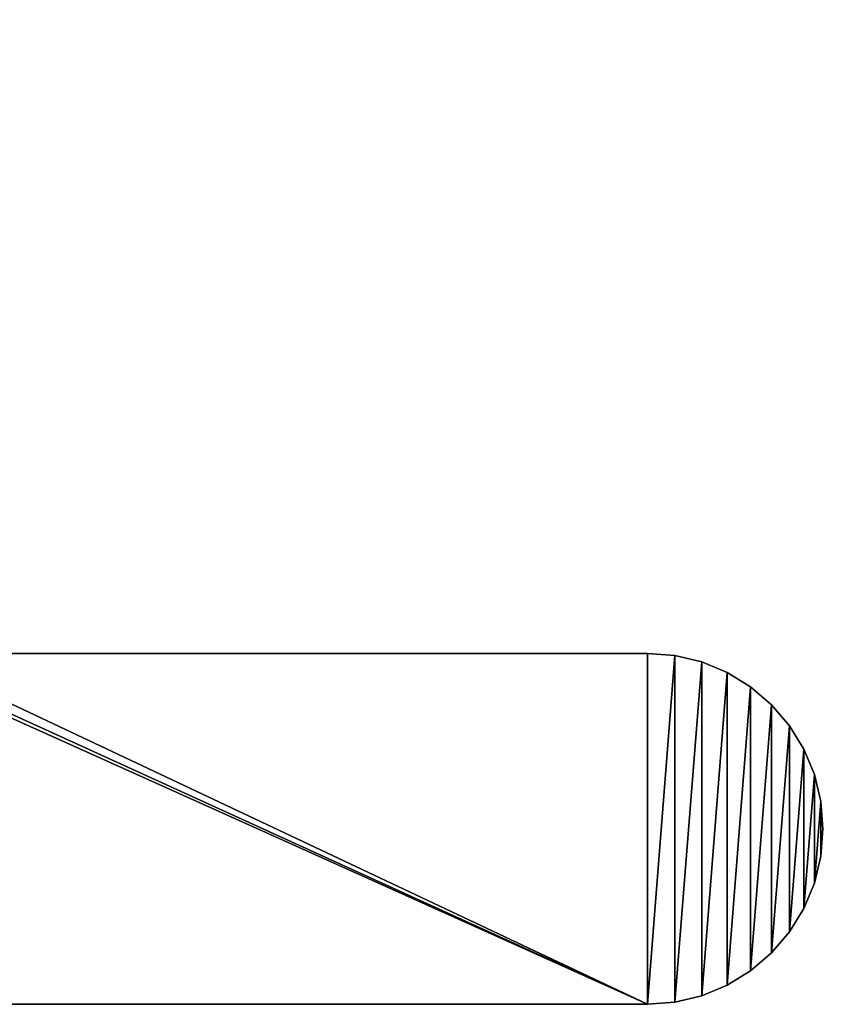
# Model space of a CAD drawing. Extents: x -624 to 2513, y -776 to 1671.
# Drawn here: x 1972 to 1976, y 1100 to 1106 of the extents above; entities that cross this region are included whole.
import ezdxf

# ---------------------------------------------------------------- set-up
doc = ezdxf.new("R2010")
doc.units = 0
doc.header["$LTSCALE"] = 25.4
doc.layers.get('0').update_dxf_attribs({"linetype": 'CONTINUOUS'})

# ---------------------------------------------------------------- blocks, each defined once
blk = doc.blocks.new('COMPONENT_3')
at = {"color": 0}
for p, q in [((13403.68, 12398.37, 17945.1), (13296.1, 12398.37, 17945.1)), ((13403.68, 12398.37, 17945.1), (13296.1, 12398.37, 17945.1)), ((13403.68, 12398.37, 1612.9), (13296.1, 12398.37, 1612.9)), ((13403.68, 12398.37, 1612.9), (13296.1, 12398.37, 1612.9)), ((13407.65, 12398.06, 17945.1), (13403.68, 12398.37, 17945.1)), ((13403.68, 12398.37, 17945.1), (13403.68, 12398.37, 1612.9)), ((13407.65, 12398.06, 1612.9), (13403.68, 12398.37, 1612.9)), ((13403.68, 12398.37, 17945.1), (13403.68, 12398.37, 1612.9)), ((13407.65, 12398.06, 17945.1), (13403.68, 12398.37, 17945.1)), ((13407.65, 12398.06, 1612.9), (13403.68, 12398.37, 1612.9)), ((13411.53, 12397.13, 17945.1), (13407.65, 12398.06, 17945.1)), ((13407.65, 12398.06, 17945.1), (13407.65, 12398.06, 1612.9)), ((13411.53, 12397.13, 17945.1), (13407.65, 12398.06, 17945.1)), ((13411.53, 12397.13, 1612.9), (13407.65, 12398.06, 1612.9)), ((13407.65, 12398.06, 17945.1), (13407.65, 12398.06, 1612.9)), ((13411.53, 12397.13, 1612.9), (13407.65, 12398.06, 1612.9)), ((13415.21, 12395.6, 17945.1), (13411.53, 12397.13, 17945.1)), ((13415.21, 12395.6, 1612.9), (13411.53, 12397.13, 1612.9)), ((13411.53, 12397.13, 1612.9), (13411.53, 12397.13, 17945.1)), ((13415.21, 12395.6, 17945.1), (13411.53, 12397.13, 17945.1)), ((13411.53, 12397.13, 1612.9), (13411.53, 12397.13, 17945.1)), ((13415.21, 12395.6, 1612.9), (13411.53, 12397.13, 1612.9)), ((13418.61, 12393.52, 17945.1), (13415.21, 12395.6, 17945.1)), ((13418.61, 12393.52, 1612.9), (13415.21, 12395.6, 1612.9)), ((13415.21, 12395.6, 1612.9), (13415.21, 12395.6, 17945.1)), ((13418.61, 12393.52, 17945.1), (13415.21, 12395.6, 17945.1)), ((13415.21, 12395.6, 1612.9), (13415.21, 12395.6, 17945.1)), ((13418.61, 12393.52, 1612.9), (13415.21, 12395.6, 1612.9)), ((13421.64, 12390.93, 17945.1), (13418.61, 12393.52, 17945.1)), ((13418.61, 12393.52, 17945.1), (13418.61, 12393.52, 1612.9)), ((13421.64, 12390.93, 17945.1), (13418.61, 12393.52, 17945.1)), ((13421.64, 12390.93, 1612.9), (13418.61, 12393.52, 1612.9)), ((13418.61, 12393.52, 17945.1), (13418.61, 12393.52, 1612.9)), ((13421.64, 12390.93, 1612.9), (13418.61, 12393.52, 1612.9)), ((13424.23, 12387.9, 17945.1), (13421.64, 12390.93, 17945.1)), ((13424.23, 12387.9, 1612.9), (13421.64, 12390.93, 1612.9)), ((13421.64, 12390.93, 1612.9), (13421.64, 12390.93, 17945.1)), ((13424.23, 12387.9, 17945.1), (13421.64, 12390.93, 17945.1)), ((13421.64, 12390.93, 1612.9), (13421.64, 12390.93, 17945.1)), ((13424.23, 12387.9, 1612.9), (13421.64, 12390.93, 1612.9)), ((13426.31, 12384.5, 17945.1), (13424.23, 12387.9, 17945.1)), ((13424.23, 12387.9, 17945.1), (13424.23, 12387.9, 1612.9)), ((13426.31, 12384.5, 17945.1), (13424.23, 12387.9, 17945.1)), ((13426.31, 12384.5, 1612.9), (13424.23, 12387.9, 1612.9)), ((13424.23, 12387.9, 17945.1), (13424.23, 12387.9, 1612.9)), ((13426.31, 12384.5, 1612.9), (13424.23, 12387.9, 1612.9)), ((13427.84, 12380.82, 17945.1), (13426.31, 12384.5, 17945.1)), ((13427.84, 12380.82, 1612.9), (13426.31, 12384.5, 1612.9)), ((13426.31, 12384.5, 1612.9), (13426.31, 12384.5, 17945.1)), ((13427.84, 12380.82, 17945.1), (13426.31, 12384.5, 17945.1)), ((13426.31, 12384.5, 1612.9), (13426.31, 12384.5, 17945.1)), ((13427.84, 12380.82, 1612.9), (13426.31, 12384.5, 1612.9)), ((13428.77, 12376.95, 17945.1), (13427.84, 12380.82, 17945.1)), ((13428.77, 12376.95, 1612.9), (13427.84, 12380.82, 1612.9)), ((13427.84, 12380.82, 1612.9), (13427.84, 12380.82, 17945.1)), ((13428.77, 12376.95, 17945.1), (13427.84, 12380.82, 17945.1)), ((13427.84, 12380.82, 1612.9), (13427.84, 12380.82, 17945.1)), ((13428.77, 12376.95, 1612.9), (13427.84, 12380.82, 1612.9)), ((13429.08, 12372.97, 17945.1), (13428.77, 12376.95, 17945.1)), ((13428.77, 12376.95, 17945.1), (13428.77, 12376.95, 1612.9)), ((13429.08, 12372.97, 17945.1), (13428.77, 12376.95, 17945.1)), ((13429.08, 12372.97, 1612.9), (13428.77, 12376.95, 1612.9)), ((13428.77, 12376.95, 17945.1), (13428.77, 12376.95, 1612.9)), ((13429.08, 12372.97, 1612.9), (13428.77, 12376.95, 1612.9)), ((13428.77, 12369, 17945.1), (13429.08, 12372.97, 17945.1)), ((13428.77, 12369, 1612.9), (13429.08, 12372.97, 1612.9)), ((13428.77, 12369, 17945.1), (13429.08, 12372.97, 17945.1)), ((13428.77, 12369, 1612.9), (13429.08, 12372.97, 1612.9)), ((13429.08, 12372.97, 1612.9), (13429.08, 12372.97, 17945.1)), ((13429.08, 12372.97, 1612.9), (13429.08, 12372.97, 17945.1)), ((13427.84, 12365.12, 17945.1), (13428.77, 12369, 17945.1)), ((13427.84, 12365.12, 17945.1), (13428.77, 12369, 17945.1)), ((13427.84, 12365.12, 1612.9), (13428.77, 12369, 1612.9)), ((13427.84, 12365.12, 1612.9), (13428.77, 12369, 1612.9)), ((13428.77, 12369, 17945.1), (13428.77, 12369, 1612.9)), ((13428.77, 12369, 17945.1), (13428.77, 12369, 1612.9)), ((13426.31, 12361.44, 17945.1), (13427.84, 12365.12, 17945.1)), ((13426.31, 12361.44, 1612.9), (13427.84, 12365.12, 1612.9)), ((13426.31, 12361.44, 17945.1), (13427.84, 12365.12, 17945.1)), ((13426.31, 12361.44, 1612.9), (13427.84, 12365.12, 1612.9)), ((13427.84, 12365.12, 1612.9), (13427.84, 12365.12, 17945.1)), ((13427.84, 12365.12, 1612.9), (13427.84, 12365.12, 17945.1)), ((13424.23, 12358.04, 17945.1), (13426.31, 12361.44, 17945.1)), ((13424.23, 12358.04, 1612.9), (13426.31, 12361.44, 1612.9)), ((13424.23, 12358.04, 17945.1), (13426.31, 12361.44, 17945.1)), ((13424.23, 12358.04, 1612.9), (13426.31, 12361.44, 1612.9)), ((13426.31, 12361.44, 1612.9), (13426.31, 12361.44, 17945.1)), ((13426.31, 12361.44, 1612.9), (13426.31, 12361.44, 17945.1)), ((13421.64, 12355.01, 17945.1), (13424.23, 12358.04, 17945.1)), ((13421.64, 12355.01, 17945.1), (13424.23, 12358.04, 17945.1)), ((13421.64, 12355.01, 1612.9), (13424.23, 12358.04, 1612.9)), ((13421.64, 12355.01, 1612.9), (13424.23, 12358.04, 1612.9)), ((13424.23, 12358.04, 17945.1), (13424.23, 12358.04, 1612.9)), ((13424.23, 12358.04, 17945.1), (13424.23, 12358.04, 1612.9)), ((13418.61, 12352.42, 17945.1), (13421.64, 12355.01, 17945.1)), ((13418.61, 12352.42, 1612.9), (13421.64, 12355.01, 1612.9)), ((13418.61, 12352.42, 17945.1), (13421.64, 12355.01, 17945.1)), ((13418.61, 12352.42, 1612.9), (13421.64, 12355.01, 1612.9)), ((13421.64, 12355.01, 1612.9), (13421.64, 12355.01, 17945.1)), ((13421.64, 12355.01, 1612.9), (13421.64, 12355.01, 17945.1)), ((13415.21, 12350.34, 17945.1), (13418.61, 12352.42, 17945.1)), ((13415.21, 12350.34, 17945.1), (13418.61, 12352.42, 17945.1)), ((13415.21, 12350.34, 1612.9), (13418.61, 12352.42, 1612.9)), ((13415.21, 12350.34, 1612.9), (13418.61, 12352.42, 1612.9)), ((13418.61, 12352.42, 17945.1), (13418.61, 12352.42, 1612.9)), ((13418.61, 12352.42, 17945.1), (13418.61, 12352.42, 1612.9)), ((13411.53, 12348.82, 17945.1), (13415.21, 12350.34, 17945.1)), ((13411.53, 12348.82, 1612.9), (13415.21, 12350.34, 1612.9)), ((13411.53, 12348.82, 17945.1), (13415.21, 12350.34, 17945.1)), ((13411.53, 12348.82, 1612.9), (13415.21, 12350.34, 1612.9)), ((13415.21, 12350.34, 1612.9), (13415.21, 12350.34, 17945.1)), ((13415.21, 12350.34, 1612.9), (13415.21, 12350.34, 17945.1)), ((13403.68, 12347.57, 17945.1), (13407.65, 12347.89, 17945.1)), ((13403.68, 12347.57, 17945.1), (13407.65, 12347.89, 17945.1)), ((13403.68, 12347.57, 1612.9), (13407.65, 12347.89, 1612.9)), ((13403.68, 12347.57, 1612.9), (13407.65, 12347.89, 1612.9)), ((13407.65, 12347.89, 17945.1), (13411.53, 12348.82, 17945.1)), ((13407.65, 12347.89, 1612.9), (13411.53, 12348.82, 1612.9)), ((13407.65, 12347.89, 17945.1), (13411.53, 12348.82, 17945.1)), ((13407.65, 12347.89, 1612.9), (13411.53, 12348.82, 1612.9)), ((13407.65, 12347.89, 17945.1), (13407.65, 12347.89, 1612.9)), ((13407.65, 12347.89, 17945.1), (13407.65, 12347.89, 1612.9)), ((13411.53, 12348.82, 1612.9), (13411.53, 12348.82, 17945.1)), ((13411.53, 12348.82, 1612.9), (13411.53, 12348.82, 17945.1)), ((13249.36, 12347.57, 17945.1), (13403.68, 12347.57, 17945.1)), ((13249.36, 12347.57, 17945.1), (13403.68, 12347.57, 17945.1)), ((13249.36, 12347.57, 1612.9), (13403.68, 12347.57, 1612.9)), ((13249.36, 12347.57, 1612.9), (13403.68, 12347.57, 1612.9)), ((13403.68, 12347.57, 17945.1), (13403.68, 12347.57, 1612.9)), ((13403.68, 12347.57, 17945.1), (13403.68, 12347.57, 1612.9))]:
    blk.add_line(p, q, dxfattribs=at)
at = {"color": 7}
mesh = blk.add_polyface(dxfattribs=at)
corners = [(13149.24, 12607.25, 17945.1), (13149.11, 12596.49, 17945.1), (13150.63, 12591.61, 17945.1), (13150.43, 12611.05, 17945.1), (13152.21, 12614.62, 17945.1), (13165.38, 12553.63, 17945.1), (13154.52, 12617.87, 17945.1), (13157.31, 12620.72, 17945.1), (13160.51, 12623.09, 17945.1), (13164.04, 12624.94, 17945.1), (13167.82, 12626.21, 17945.1), (13177.6, 12514.76, 17945.1), (13171.75, 12626.87, 17945.1), (13175.73, 12626.91, 17945.1), (13179.68, 12626.33, 17945.1), (13187.26, 12475.18, 17945.1), (13183.48, 12625.14, 17945.1), (13187.05, 12623.37, 17945.1), (13190.3, 12621.06, 17945.1), (13194.3, 12435.05, 17945.1), (13193.14, 12618.27, 17945.1), (13195.52, 12615.07, 17945.1), (13198.71, 12394.54, 17945.1), (13197.37, 12611.53, 17945.1), (13202.14, 12600.04, 17945.1), (13205.38, 12372.95, 17945.1), (13206.7, 12588.46, 17945.1), (13209.66, 12366.68, 17945.1), (13211.05, 12576.8, 17945.1), (13256.95, 12539.61, 17945.1), (13270.7, 12423.77, 17945.1), (13259.45, 12541.43, 17945.1), (13261.71, 12543.54, 17945.1), (13263.7, 12545.91, 17945.1), (13265.38, 12548.51, 17945.1), (13266.74, 12551.29, 17945.1), (13218.02, 13919.84, 17945.1), (13164.91, 12987.41, 17945.1), (13218.02, 12934.3, 17945.1), (13276.8, 13966.57, 17945.1), (13276.8, 12887.57, 17945.1), (13340.52, 12847.82, 17945.1), (13340.52, 14006.33, 17945.1), (13346.75, 12843.79, 17945.1), (13346.75, 14010.36, 17945.1), (13352.33, 12838.89, 17945.1), (13352.33, 14015.26, 17945.1), (13357.14, 12833.23, 17945.1), (13357.14, 14020.91, 17945.1), (13361.07, 12826.94, 17945.1), (13364.04, 14034.01, 17945.1), (13364.04, 12820.13, 17945.1), (13365.99, 14041.18, 17945.1), (13365.99, 12812.97, 17945.1), (13366.87, 14048.55, 17945.1), (13366.87, 12805.6, 17945.1), (13271.19, 12428.73, 17945.1), (13363.05, 12783.82, 17945.1), (13272.63, 12433.49, 17945.1), (13409.67, 12764.33, 17945.1), (13365.39, 12790.87, 17945.1), (13366.67, 12798.18, 17945.1), (13409.67, 14089.81, 17945.1), (13413.01, 14083.17, 17945.1), (13413.01, 12770.97, 17945.1), (13417.28, 14077.09, 17945.1), (13417.28, 12777.06, 17945.1), (13422.4, 14071.7, 17945.1), (13422.4, 12782.45, 17945.1), (13428.25, 14067.11, 17945.1), (13428.25, 12787.04, 17945.1), (13434.7, 14063.42, 17945.1), (13434.7, 12790.73, 17945.1), (13441.63, 14060.71, 17945.1), (13441.63, 12793.43, 17945.1), (13448.87, 14059.05, 17945.1), (13448.87, 12795.1, 17945.1), (13456.28, 14058.46, 17945.1), (13456.28, 12795.69, 17945.1), (13463.7, 12795.19, 17945.1), (13463.7, 14058.95, 17945.1), (13470.97, 12793.62, 17945.1), (13470.97, 14060.53, 17945.1), (13544.66, 12776.42, 17945.1), (13544.66, 14077.73, 17945.1), (13619.84, 12767.76, 17945.1), (13619.84, 14086.39, 17945.1), (13695.52, 12767.76, 17945.1), (13695.52, 14086.39, 17945.1), (13770.7, 12776.42, 17945.1)]
mesh.append_faces([[corners[k] for k in face] for face in [(0, 2, 3), (3, 2, 4), (4, 5, 6), (6, 5, 7), (7, 5, 8), (8, 5, 9), (9, 5, 10), (10, 11, 12), (12, 11, 13), (13, 11, 14), (14, 15, 16), (16, 15, 17), (17, 15, 18), (18, 19, 20), (20, 19, 21), (21, 22, 23), (23, 22, 24), (24, 25, 26), (26, 27, 28), (29, 30, 31), (31, 30, 32), (32, 30, 33), (33, 30, 34), (34, 30, 35), (35, 56, 57), (57, 59, 60), (60, 59, 61), (61, 59, 55)]], dxfattribs={"vtx0": -1, "vtx1": -1, "color": 7})
mesh.append_faces([[corners[k] for k in face] for face in [(55, 59, 62)]], dxfattribs={"vtx0": -1, "vtx1": -1, "vtx2": -1, "color": 7})
mesh.append_faces([[corners[k] for k in face] for face in [(0, 1, 2), (4, 2, 5), (10, 5, 11), (14, 11, 15), (18, 15, 19), (36, 37, 38), (39, 38, 40), (39, 40, 41), (42, 41, 43), (44, 43, 45), (46, 45, 47), (48, 47, 49), (50, 49, 51), (52, 51, 53), (54, 53, 55), (57, 56, 58), (57, 58, 59), (63, 59, 64), (65, 64, 66), (67, 66, 68), (69, 68, 70), (71, 70, 72), (73, 72, 74), (75, 74, 76), (77, 76, 78), (77, 78, 79), (80, 79, 81), (82, 81, 83), (84, 83, 85), (86, 85, 87), (88, 87, 89)]], dxfattribs={"vtx0": -1, "vtx2": -1, "color": 7})
mesh = blk.add_polyface(dxfattribs=at)
corners = [(13271.19, 12428.73, 1612.9), (13266.74, 12551.29, 1612.9), (13363.05, 12783.82, 1612.9), (13272.63, 12433.49, 1612.9), (13409.67, 12764.33, 1612.9), (13365.39, 12790.87, 1612.9), (13366.67, 12798.18, 1612.9), (13366.87, 12805.6, 1612.9), (13409.67, 14089.81, 1612.9), (13413.01, 14083.17, 1612.9), (13413.01, 12770.97, 1612.9), (13417.28, 14077.09, 1612.9), (13417.28, 12777.06, 1612.9), (13422.4, 14071.7, 1612.9), (13422.4, 12782.45, 1612.9), (13428.25, 14067.11, 1612.9), (13428.25, 12787.04, 1612.9), (13434.7, 14063.42, 1612.9), (13434.7, 12790.73, 1612.9), (13441.63, 14060.71, 1612.9), (13441.63, 12793.43, 1612.9), (13448.87, 14059.05, 1612.9), (13448.87, 12795.1, 1612.9), (13456.28, 14058.46, 1612.9), (13456.28, 12795.69, 1612.9), (13463.7, 12795.19, 1612.9), (13463.7, 14058.95, 1612.9), (13470.97, 12793.62, 1612.9), (13470.97, 14060.53, 1612.9), (13544.66, 12776.42, 1612.9), (13544.66, 14077.73, 1612.9), (13619.84, 12767.76, 1612.9), (13619.84, 14086.39, 1612.9), (13695.52, 12767.76, 1612.9), (13695.52, 14086.39, 1612.9), (13770.7, 12776.42, 1612.9), (13164.91, 12987.41, 1612.9), (13218.02, 13919.84, 1612.9), (13218.02, 12934.3, 1612.9), (13276.8, 13966.57, 1612.9), (13276.8, 12887.57, 1612.9), (13340.52, 12847.82, 1612.9), (13340.52, 14006.33, 1612.9), (13346.75, 12843.79, 1612.9), (13346.75, 14010.36, 1612.9), (13352.33, 12838.89, 1612.9), (13352.33, 14015.26, 1612.9), (13357.14, 12833.23, 1612.9), (13357.14, 14020.91, 1612.9), (13361.07, 12826.94, 1612.9), (13364.04, 14034.01, 1612.9), (13364.04, 12820.13, 1612.9), (13365.99, 14041.18, 1612.9), (13365.99, 12812.97, 1612.9), (13366.87, 14048.55, 1612.9), (13149.11, 12596.49, 1612.9), (13149.24, 12607.25, 1612.9), (13150.63, 12591.61, 1612.9), (13150.43, 12611.05, 1612.9), (13152.21, 12614.62, 1612.9), (13165.38, 12553.63, 1612.9), (13154.52, 12617.87, 1612.9), (13157.31, 12620.72, 1612.9), (13160.51, 12623.09, 1612.9), (13164.04, 12624.94, 1612.9), (13167.82, 12626.21, 1612.9), (13177.6, 12514.76, 1612.9), (13171.75, 12626.87, 1612.9), (13175.73, 12626.91, 1612.9), (13179.68, 12626.33, 1612.9), (13187.26, 12475.18, 1612.9), (13183.48, 12625.14, 1612.9), (13187.05, 12623.37, 1612.9), (13190.3, 12621.06, 1612.9), (13194.3, 12435.05, 1612.9), (13193.14, 12618.27, 1612.9), (13195.52, 12615.07, 1612.9), (13198.71, 12394.54, 1612.9), (13197.37, 12611.53, 1612.9), (13202.14, 12600.04, 1612.9), (13205.38, 12372.95, 1612.9), (13206.7, 12588.46, 1612.9), (13209.66, 12366.68, 1612.9), (13211.05, 12576.8, 1612.9), (13270.7, 12423.77, 1612.9), (13256.95, 12539.61, 1612.9), (13259.45, 12541.43, 1612.9), (13261.71, 12543.54, 1612.9), (13263.7, 12545.91, 1612.9), (13265.38, 12548.51, 1612.9)]
mesh.append_faces([[corners[k] for k in face] for face in [(0, 2, 3), (3, 2, 4), (4, 9, 10), (10, 11, 12), (12, 13, 14), (14, 15, 16), (16, 17, 18), (18, 19, 20), (20, 21, 22), (22, 23, 24), (24, 23, 25), (25, 26, 27), (27, 28, 29), (29, 30, 31), (31, 32, 33), (33, 34, 35), (36, 37, 38), (38, 39, 40), (40, 39, 41), (41, 42, 43), (43, 44, 45), (45, 46, 47), (47, 48, 49), (49, 50, 51), (51, 52, 53), (53, 54, 7), (55, 56, 57), (57, 59, 60), (60, 65, 66), (66, 69, 70), (70, 73, 74)]], dxfattribs={"vtx0": -1, "vtx1": -1, "color": 7})
mesh.append_faces([[corners[k] for k in face] for face in [(4, 7, 8)]], dxfattribs={"vtx0": -1, "vtx1": -1, "vtx2": -1, "color": 7})
mesh.append_faces([[corners[k] for k in face] for face in [(0, 1, 2), (4, 2, 5), (4, 5, 6), (4, 6, 7), (57, 56, 58), (57, 58, 59), (60, 59, 61), (60, 61, 62), (60, 62, 63), (60, 63, 64), (60, 64, 65), (66, 65, 67), (66, 67, 68), (66, 68, 69), (70, 69, 71), (70, 71, 72), (70, 72, 73), (74, 73, 75), (74, 75, 76), (77, 76, 78), (77, 78, 79), (80, 79, 81), (82, 81, 83), (84, 85, 86), (84, 86, 87), (84, 87, 88), (84, 88, 89), (84, 89, 1)]], dxfattribs={"vtx0": -1, "vtx2": -1, "color": 7})
mesh = blk.add_polyface(dxfattribs=at)
corners = [(13272.63, 12433.49, 1612.9), (13409.67, 12764.33, 17945.1), (13272.63, 12433.49, 17945.1), (13409.67, 12764.33, 1612.9)]
mesh.append_faces([[corners[k] for k in face] for face in [(0, 1, 2), (1, 0, 3)]], dxfattribs={"vtx0": -1, "color": 7})
mesh = blk.add_polyface(dxfattribs=at)
corners = [(13195.52, 12615.07, 17945.1), (13194.3, 12435.05, 17945.1), (13198.71, 12394.54, 17945.1), (13202.14, 12600.04, 17945.1), (13199.84, 12387.04, 17945.1), (13202.08, 12379.79, 17945.1), (13205.38, 12372.95, 17945.1), (13206.7, 12588.46, 17945.1), (13209.66, 12366.68, 17945.1), (13211.05, 12576.8, 17945.1), (13214.82, 12361.12, 17945.1), (13215.18, 12565.06, 17945.1), (13220.76, 12356.39, 17945.1), (13219.09, 12553.25, 17945.1), (13220.21, 12550.37, 17945.1), (13221.68, 12547.64, 17945.1), (13227.33, 12352.6, 17945.1), (13223.46, 12545.11, 17945.1), (13225.54, 12542.82, 17945.1), (13227.89, 12540.8, 17945.1), (13234.4, 12349.83, 17945.1), (13230.46, 12539.08, 17945.1), (13233.22, 12537.69, 17945.1), (13236.13, 12536.64, 17945.1), (13241.79, 12348.14, 17945.1), (13239.15, 12535.95, 17945.1), (13242.23, 12535.63, 17945.1), (13249.36, 12347.57, 17945.1), (13245.32, 12535.7, 17945.1), (13248.39, 12536.13, 17945.1), (13251.37, 12536.94, 17945.1), (13271.19, 12418.82, 17945.1), (13272.63, 12414.05, 17945.1), (13274.98, 12409.66, 17945.1), (13278.14, 12405.81, 17945.1), (13281.99, 12402.65, 17945.1), (13286.38, 12400.31, 17945.1), (13403.68, 12347.57, 17945.1), (13254.24, 12538.1, 17945.1), (13256.95, 12539.61, 17945.1), (13270.7, 12423.77, 17945.1), (13291.14, 12398.86, 17945.1), (13296.1, 12398.37, 17945.1), (13403.68, 12398.37, 17945.1), (13407.65, 12398.06, 17945.1), (13407.65, 12347.89, 17945.1), (13411.53, 12397.13, 17945.1), (13411.53, 12348.82, 17945.1), (13415.21, 12395.6, 17945.1), (13415.21, 12350.34, 17945.1), (13418.61, 12393.52, 17945.1), (13418.61, 12352.42, 17945.1), (13421.64, 12390.93, 17945.1), (13421.64, 12355.01, 17945.1), (13424.23, 12387.9, 17945.1), (13424.23, 12358.04, 17945.1), (13426.31, 12384.5, 17945.1), (13426.31, 12361.44, 17945.1), (13427.84, 12380.82, 17945.1), (13427.84, 12365.12, 17945.1), (13428.77, 12376.95, 17945.1), (13428.77, 12369, 17945.1), (13429.08, 12372.97, 17945.1), (13271.19, 12428.73, 17945.1), (13266.74, 12551.29, 17945.1)]
mesh.append_faces([[corners[k] for k in face] for face in [(60, 61, 62)]], dxfattribs={"vtx0": -1, "color": 7})
mesh.append_faces([[corners[k] for k in face] for face in [(9, 10, 11), (11, 12, 13), (13, 12, 14), (14, 12, 15), (15, 16, 17), (17, 16, 18), (18, 16, 19), (19, 20, 21), (21, 20, 22), (22, 20, 23), (23, 24, 25), (25, 24, 26), (26, 27, 28), (28, 27, 29), (29, 27, 30), (31, 27, 32), (32, 27, 33), (33, 27, 34), (34, 27, 35), (35, 27, 36), (30, 31, 38), (38, 31, 39), (36, 37, 41), (41, 37, 42), (42, 37, 43), (43, 37, 44), (44, 45, 46), (46, 47, 48), (48, 49, 50), (50, 51, 52), (52, 53, 54), (54, 55, 56), (56, 57, 58), (58, 59, 60), (63, 64, 40)]], dxfattribs={"vtx0": -1, "vtx1": -1, "color": 7})
mesh.append_faces([[corners[k] for k in face] for face in [(30, 27, 31)]], dxfattribs={"vtx0": -1, "vtx1": -1, "vtx2": -1, "color": 7})
mesh.append_faces([[corners[k] for k in face] for face in [(0, 1, 2), (3, 2, 4), (3, 4, 5), (3, 5, 6), (7, 6, 8), (9, 8, 10), (11, 10, 12), (15, 12, 16), (19, 16, 20), (23, 20, 24), (26, 24, 27), (36, 27, 37), (39, 31, 40), (44, 37, 45), (46, 45, 47), (48, 47, 49), (50, 49, 51), (52, 51, 53), (54, 53, 55), (56, 55, 57), (58, 57, 59), (60, 59, 61)]], dxfattribs={"vtx0": -1, "vtx2": -1, "color": 7})
mesh = blk.add_polyface(dxfattribs=at)
corners = [(13266.74, 12551.29, 1612.9), (13271.19, 12428.73, 1612.9), (13270.7, 12423.77, 1612.9), (13194.3, 12435.05, 1612.9), (13195.52, 12615.07, 1612.9), (13198.71, 12394.54, 1612.9), (13202.14, 12600.04, 1612.9), (13199.84, 12387.04, 1612.9), (13202.08, 12379.79, 1612.9), (13205.38, 12372.95, 1612.9), (13206.7, 12588.46, 1612.9), (13209.66, 12366.68, 1612.9), (13211.05, 12576.8, 1612.9), (13214.82, 12361.12, 1612.9), (13215.18, 12565.06, 1612.9), (13220.76, 12356.39, 1612.9), (13219.09, 12553.25, 1612.9), (13220.21, 12550.37, 1612.9), (13221.68, 12547.64, 1612.9), (13227.33, 12352.6, 1612.9), (13223.46, 12545.11, 1612.9), (13225.54, 12542.82, 1612.9), (13227.89, 12540.8, 1612.9), (13234.4, 12349.83, 1612.9), (13230.46, 12539.08, 1612.9), (13233.22, 12537.69, 1612.9), (13236.13, 12536.64, 1612.9), (13241.79, 12348.14, 1612.9), (13239.15, 12535.95, 1612.9), (13242.23, 12535.63, 1612.9), (13249.36, 12347.57, 1612.9), (13245.32, 12535.7, 1612.9), (13248.39, 12536.13, 1612.9), (13251.37, 12536.94, 1612.9), (13271.19, 12418.82, 1612.9), (13272.63, 12414.05, 1612.9), (13274.98, 12409.66, 1612.9), (13278.14, 12405.81, 1612.9), (13281.99, 12402.65, 1612.9), (13286.38, 12400.31, 1612.9), (13403.68, 12347.57, 1612.9), (13254.24, 12538.1, 1612.9), (13256.95, 12539.61, 1612.9), (13291.14, 12398.86, 1612.9), (13296.1, 12398.37, 1612.9), (13403.68, 12398.37, 1612.9), (13407.65, 12398.06, 1612.9), (13407.65, 12347.89, 1612.9), (13411.53, 12397.13, 1612.9), (13411.53, 12348.82, 1612.9), (13415.21, 12395.6, 1612.9), (13415.21, 12350.34, 1612.9), (13418.61, 12393.52, 1612.9), (13418.61, 12352.42, 1612.9), (13421.64, 12390.93, 1612.9), (13421.64, 12355.01, 1612.9), (13424.23, 12387.9, 1612.9), (13424.23, 12358.04, 1612.9), (13426.31, 12384.5, 1612.9), (13426.31, 12361.44, 1612.9), (13427.84, 12380.82, 1612.9), (13427.84, 12365.12, 1612.9), (13428.77, 12376.95, 1612.9), (13428.77, 12369, 1612.9), (13429.08, 12372.97, 1612.9)]
mesh.append_faces([[corners[k] for k in face] for face in [(63, 62, 64)]], dxfattribs={"vtx0": -1, "color": 7})
mesh.append_faces([[corners[k] for k in face] for face in [(3, 4, 5), (5, 6, 7), (7, 6, 8), (8, 6, 9), (9, 10, 11), (11, 12, 13), (13, 14, 15), (15, 18, 19), (19, 22, 23), (23, 26, 27), (27, 29, 30), (30, 39, 40), (34, 42, 2), (40, 46, 47), (47, 48, 49), (49, 50, 51), (51, 52, 53), (53, 54, 55), (55, 56, 57), (57, 58, 59), (59, 60, 61), (61, 62, 63)]], dxfattribs={"vtx0": -1, "vtx1": -1, "color": 7})
mesh.append_faces([[corners[k] for k in face] for face in [(30, 33, 34)]], dxfattribs={"vtx0": -1, "vtx1": -1, "vtx2": -1, "color": 7})
mesh.append_faces([[corners[k] for k in face] for face in [(0, 1, 2), (13, 12, 14), (15, 14, 16), (15, 16, 17), (15, 17, 18), (19, 18, 20), (19, 20, 21), (19, 21, 22), (23, 22, 24), (23, 24, 25), (23, 25, 26), (27, 26, 28), (27, 28, 29), (30, 29, 31), (30, 31, 32), (30, 32, 33), (30, 34, 35), (30, 35, 36), (30, 36, 37), (30, 37, 38), (30, 38, 39), (34, 33, 41), (34, 41, 42), (40, 39, 43), (40, 43, 44), (40, 44, 45), (40, 45, 46), (47, 46, 48), (49, 48, 50), (51, 50, 52), (53, 52, 54), (55, 54, 56), (57, 56, 58), (59, 58, 60), (61, 60, 62)]], dxfattribs={"vtx0": -1, "vtx2": -1, "color": 7})
mesh = blk.add_polyface(dxfattribs=at)
corners = [(13296.1, 12398.37, 17945.1), (13403.68, 12398.37, 1612.9), (13296.1, 12398.37, 1612.9), (13403.68, 12398.37, 17945.1)]
mesh.append_faces([[corners[k] for k in face] for face in [(0, 1, 2), (1, 0, 3)]], dxfattribs={"vtx0": -1, "color": 7})
mesh = blk.add_polyface(dxfattribs=at)
corners = [(13403.68, 12398.37, 17945.1), (13407.65, 12398.06, 1612.9), (13403.68, 12398.37, 1612.9), (13407.65, 12398.06, 17945.1)]
mesh.append_faces([[corners[k] for k in face] for face in [(0, 1, 2), (1, 0, 3)]], dxfattribs={"vtx0": -1, "color": 7})
mesh = blk.add_polyface(dxfattribs=at)
corners = [(13407.65, 12398.06, 17945.1), (13411.53, 12397.13, 1612.9), (13407.65, 12398.06, 1612.9), (13411.53, 12397.13, 17945.1)]
mesh.append_faces([[corners[k] for k in face] for face in [(0, 1, 2), (1, 0, 3)]], dxfattribs={"vtx0": -1, "color": 7})
mesh = blk.add_polyface(dxfattribs=at)
corners = [(13411.53, 12397.13, 17945.1), (13415.21, 12395.6, 1612.9), (13411.53, 12397.13, 1612.9), (13415.21, 12395.6, 17945.1)]
mesh.append_faces([[corners[k] for k in face] for face in [(0, 1, 2), (1, 0, 3)]], dxfattribs={"vtx0": -1, "color": 7})
mesh = blk.add_polyface(dxfattribs=at)
corners = [(13415.21, 12395.6, 17945.1), (13418.61, 12393.52, 1612.9), (13415.21, 12395.6, 1612.9), (13418.61, 12393.52, 17945.1)]
mesh.append_faces([[corners[k] for k in face] for face in [(0, 1, 2), (1, 0, 3)]], dxfattribs={"vtx0": -1, "color": 7})
mesh = blk.add_polyface(dxfattribs=at)
corners = [(13418.61, 12393.52, 17945.1), (13421.64, 12390.93, 1612.9), (13418.61, 12393.52, 1612.9), (13421.64, 12390.93, 17945.1)]
mesh.append_faces([[corners[k] for k in face] for face in [(0, 1, 2), (1, 0, 3)]], dxfattribs={"vtx0": -1, "color": 7})
mesh = blk.add_polyface(dxfattribs=at)
corners = [(13424.23, 12387.9, 1612.9), (13421.64, 12390.93, 17945.1), (13424.23, 12387.9, 17945.1), (13421.64, 12390.93, 1612.9)]
mesh.append_faces([[corners[k] for k in face] for face in [(0, 1, 2), (1, 0, 3)]], dxfattribs={"vtx0": -1, "color": 7})
mesh = blk.add_polyface(dxfattribs=at)
corners = [(13426.31, 12384.5, 1612.9), (13424.23, 12387.9, 17945.1), (13426.31, 12384.5, 17945.1), (13424.23, 12387.9, 1612.9)]
mesh.append_faces([[corners[k] for k in face] for face in [(0, 1, 2), (1, 0, 3)]], dxfattribs={"vtx0": -1, "color": 7})
mesh = blk.add_polyface(dxfattribs=at)
corners = [(13427.84, 12380.82, 1612.9), (13426.31, 12384.5, 17945.1), (13427.84, 12380.82, 17945.1), (13426.31, 12384.5, 1612.9)]
mesh.append_faces([[corners[k] for k in face] for face in [(0, 1, 2), (1, 0, 3)]], dxfattribs={"vtx0": -1, "color": 7})
mesh = blk.add_polyface(dxfattribs=at)
corners = [(13428.77, 12376.95, 1612.9), (13427.84, 12380.82, 17945.1), (13428.77, 12376.95, 17945.1), (13427.84, 12380.82, 1612.9)]
mesh.append_faces([[corners[k] for k in face] for face in [(0, 1, 2), (1, 0, 3)]], dxfattribs={"vtx0": -1, "color": 7})
mesh = blk.add_polyface(dxfattribs=at)
corners = [(13429.08, 12372.97, 1612.9), (13428.77, 12376.95, 17945.1), (13429.08, 12372.97, 17945.1), (13428.77, 12376.95, 1612.9)]
mesh.append_faces([[corners[k] for k in face] for face in [(0, 1, 2), (1, 0, 3)]], dxfattribs={"vtx0": -1, "color": 7})
mesh = blk.add_polyface(dxfattribs=at)
corners = [(13428.77, 12369, 1612.9), (13429.08, 12372.97, 17945.1), (13428.77, 12369, 17945.1), (13429.08, 12372.97, 1612.9)]
mesh.append_faces([[corners[k] for k in face] for face in [(0, 1, 2), (1, 0, 3)]], dxfattribs={"vtx0": -1, "color": 7})
mesh = blk.add_polyface(dxfattribs=at)
corners = [(13427.84, 12365.12, 1612.9), (13428.77, 12369, 17945.1), (13427.84, 12365.12, 17945.1), (13428.77, 12369, 1612.9)]
mesh.append_faces([[corners[k] for k in face] for face in [(0, 1, 2), (1, 0, 3)]], dxfattribs={"vtx0": -1, "color": 7})
mesh = blk.add_polyface(dxfattribs=at)
corners = [(13426.31, 12361.44, 1612.9), (13427.84, 12365.12, 17945.1), (13426.31, 12361.44, 17945.1), (13427.84, 12365.12, 1612.9)]
mesh.append_faces([[corners[k] for k in face] for face in [(0, 1, 2), (1, 0, 3)]], dxfattribs={"vtx0": -1, "color": 7})
mesh = blk.add_polyface(dxfattribs=at)
corners = [(13424.23, 12358.04, 1612.9), (13426.31, 12361.44, 17945.1), (13424.23, 12358.04, 17945.1), (13426.31, 12361.44, 1612.9)]
mesh.append_faces([[corners[k] for k in face] for face in [(0, 1, 2), (1, 0, 3)]], dxfattribs={"vtx0": -1, "color": 7})
mesh = blk.add_polyface(dxfattribs=at)
corners = [(13421.64, 12355.01, 1612.9), (13424.23, 12358.04, 17945.1), (13421.64, 12355.01, 17945.1), (13424.23, 12358.04, 1612.9)]
mesh.append_faces([[corners[k] for k in face] for face in [(0, 1, 2), (1, 0, 3)]], dxfattribs={"vtx0": -1, "color": 7})
mesh = blk.add_polyface(dxfattribs=at)
corners = [(13421.64, 12355.01, 17945.1), (13418.61, 12352.42, 1612.9), (13421.64, 12355.01, 1612.9), (13418.61, 12352.42, 17945.1)]
mesh.append_faces([[corners[k] for k in face] for face in [(0, 1, 2), (1, 0, 3)]], dxfattribs={"vtx0": -1, "color": 7})
mesh = blk.add_polyface(dxfattribs=at)
corners = [(13418.61, 12352.42, 17945.1), (13415.21, 12350.34, 1612.9), (13418.61, 12352.42, 1612.9), (13415.21, 12350.34, 17945.1)]
mesh.append_faces([[corners[k] for k in face] for face in [(0, 1, 2), (1, 0, 3)]], dxfattribs={"vtx0": -1, "color": 7})
mesh = blk.add_polyface(dxfattribs=at)
corners = [(13415.21, 12350.34, 17945.1), (13411.53, 12348.82, 1612.9), (13415.21, 12350.34, 1612.9), (13411.53, 12348.82, 17945.1)]
mesh.append_faces([[corners[k] for k in face] for face in [(0, 1, 2), (1, 0, 3)]], dxfattribs={"vtx0": -1, "color": 7})
mesh = blk.add_polyface(dxfattribs=at)
corners = [(13407.65, 12347.89, 1612.9), (13403.68, 12347.57, 17945.1), (13403.68, 12347.57, 1612.9), (13407.65, 12347.89, 17945.1)]
mesh.append_faces([[corners[k] for k in face] for face in [(0, 1, 2), (1, 0, 3)]], dxfattribs={"vtx0": -1, "color": 7})
mesh = blk.add_polyface(dxfattribs=at)
corners = [(13411.53, 12348.82, 17945.1), (13407.65, 12347.89, 1612.9), (13411.53, 12348.82, 1612.9), (13407.65, 12347.89, 17945.1)]
mesh.append_faces([[corners[k] for k in face] for face in [(0, 1, 2), (1, 0, 3)]], dxfattribs={"vtx0": -1, "color": 7})
mesh = blk.add_polyface(dxfattribs=at)
corners = [(13403.68, 12347.57, 17945.1), (13249.36, 12347.57, 1612.9), (13403.68, 12347.57, 1612.9), (13249.36, 12347.57, 17945.1)]
mesh.append_faces([[corners[k] for k in face] for face in [(0, 1, 2), (1, 0, 3)]], dxfattribs={"vtx0": -1, "color": 7})
blk = doc.blocks.new('COMPONENT_8')
at = {"color": 7}
mesh = blk.add_polyface(dxfattribs=at)
corners = [(486.86, 15513.13, 18034), (486.86, 11341.02, 18034), (322.68, 13427.07, 18034), (975.34, 17547.81, 18034), (975.34, 9306.33, 18034), (1776.11, 19481.04, 18034), (1776.11, 7373.11, 18034), (2869.44, 5588.96, 18034), (2869.44, 21265.19, 18034), (4228.41, 3997.8, 18034), (4228.41, 22856.34, 18034), (5819.57, 2638.83, 18034), (5819.57, 24215.31, 18034), (7603.72, 1545.5, 18034), (7603.72, 25308.64, 18034), (9536.94, 744.73, 18034), (9536.94, 26109.41, 18034), (11571.63, 256.25, 18034), (11571.63, 26597.9, 18034), (13657.68, 92.07, 18034), (13657.68, 26762.07, 18034), (15743.74, 256.25, 18034), (15743.74, 26597.9, 18034), (17778.42, 744.73, 18034), (17778.42, 26109.41, 18034), (19711.64, 1545.5, 18034), (19711.64, 25308.64, 18034), (21495.8, 2638.83, 18034), (21495.8, 24215.31, 18034), (23086.95, 3997.8, 18034), (23086.95, 22856.34, 18034), (24445.92, 5588.96, 18034), (24445.92, 21265.19, 18034), (25539.25, 19481.04, 18034), (25539.25, 7373.11, 18034), (26340.02, 9306.33, 18034), (26340.02, 17547.81, 18034), (26828.51, 15513.13, 18034), (26828.51, 11341.02, 18034), (26992.68, 13427.07, 18034)]
mesh.append_faces([[corners[k] for k in face] for face in [(0, 1, 2), (38, 37, 39)]], dxfattribs={"vtx0": -1, "color": 7})
mesh.append_faces([[corners[k] for k in face] for face in [(1, 3, 4), (4, 5, 6), (6, 5, 7), (7, 8, 9), (9, 10, 11), (11, 12, 13), (13, 14, 15), (15, 16, 17), (17, 18, 19), (19, 20, 21), (21, 22, 23), (23, 24, 25), (25, 26, 27), (27, 28, 29), (29, 30, 31), (31, 33, 34), (34, 33, 35), (35, 37, 38)]], dxfattribs={"vtx0": -1, "vtx1": -1, "color": 7})
mesh.append_faces([[corners[k] for k in face] for face in [(1, 0, 3), (4, 3, 5), (7, 5, 8), (9, 8, 10), (11, 10, 12), (13, 12, 14), (15, 14, 16), (17, 16, 18), (19, 18, 20), (21, 20, 22), (23, 22, 24), (25, 24, 26), (27, 26, 28), (29, 28, 30), (31, 30, 32), (31, 32, 33), (35, 33, 36), (35, 36, 37)]], dxfattribs={"vtx0": -1, "vtx2": -1, "color": 7})
mesh = blk.add_polyface(dxfattribs=at)
corners = [(486.86, 11341.02, 18669), (486.86, 15513.13, 18669), (322.68, 13427.07, 18669), (975.34, 9306.33, 18669), (975.34, 17547.81, 18669), (1776.11, 7373.11, 18669), (1776.11, 19481.04, 18669), (2869.44, 5588.96, 18669), (2869.44, 21265.19, 18669), (4228.41, 3997.8, 18669), (4228.41, 22856.34, 18669), (5819.57, 2638.83, 18669), (5819.57, 24215.31, 18669), (7603.72, 1545.5, 18669), (7603.72, 25308.64, 18669), (9536.94, 744.73, 18669), (9536.94, 26109.41, 18669), (11571.63, 256.25, 18669), (11571.63, 26597.9, 18669), (13657.68, 92.07, 18669), (13657.68, 26762.07, 18669), (15743.74, 256.25, 18669), (15743.74, 26597.9, 18669), (17778.42, 744.73, 18669), (17778.42, 26109.41, 18669), (19711.64, 1545.5, 18669), (19711.64, 25308.64, 18669), (21495.8, 2638.83, 18669), (21495.8, 24215.31, 18669), (23086.95, 3997.8, 18669), (23086.95, 22856.34, 18669), (24445.92, 5588.96, 18669), (24445.92, 21265.19, 18669), (25539.25, 7373.11, 18669), (25539.25, 19481.04, 18669), (26340.02, 9306.33, 18669), (26340.02, 17547.81, 18669), (26828.51, 11341.02, 18669), (26828.51, 15513.13, 18669), (26992.68, 13427.07, 18669)]
mesh.append_faces([[corners[k] for k in face] for face in [(0, 1, 2), (38, 37, 39)]], dxfattribs={"vtx0": -1, "color": 7})
mesh.append_faces([[corners[k] for k in face] for face in [(1, 3, 4), (4, 5, 6), (6, 7, 8), (8, 9, 10), (10, 11, 12), (12, 13, 14), (14, 15, 16), (16, 17, 18), (18, 19, 20), (20, 21, 22), (22, 23, 24), (24, 25, 26), (26, 27, 28), (28, 29, 30), (30, 31, 32), (32, 33, 34), (34, 35, 36), (36, 37, 38)]], dxfattribs={"vtx0": -1, "vtx1": -1, "color": 7})
mesh.append_faces([[corners[k] for k in face] for face in [(1, 0, 3), (4, 3, 5), (6, 5, 7), (8, 7, 9), (10, 9, 11), (12, 11, 13), (14, 13, 15), (16, 15, 17), (18, 17, 19), (20, 19, 21), (22, 21, 23), (24, 23, 25), (26, 25, 27), (28, 27, 29), (30, 29, 31), (32, 31, 33), (34, 33, 35), (36, 35, 37)]], dxfattribs={"vtx0": -1, "vtx2": -1, "color": 7})
blk = doc.blocks.new('GROUP_2')
at = {"color": 7}
for name in ['COMPONENT_8', 'COMPONENT_3']:
    blk.add_blockref(name, (-322.68, -92.07), dxfattribs=at)

msp = doc.modelspace()

# ---------------------------------------------------------------- block references
at = {"color": 0, "xscale": 0.03959999999999998, "yscale": 0.03959999999999998, "zscale": 0.03959999999999998}
msp.add_blockref('GROUP_2', (1457.2655, 615.1029), dxfattribs=at)

doc.saveas('drawing.dxf')
